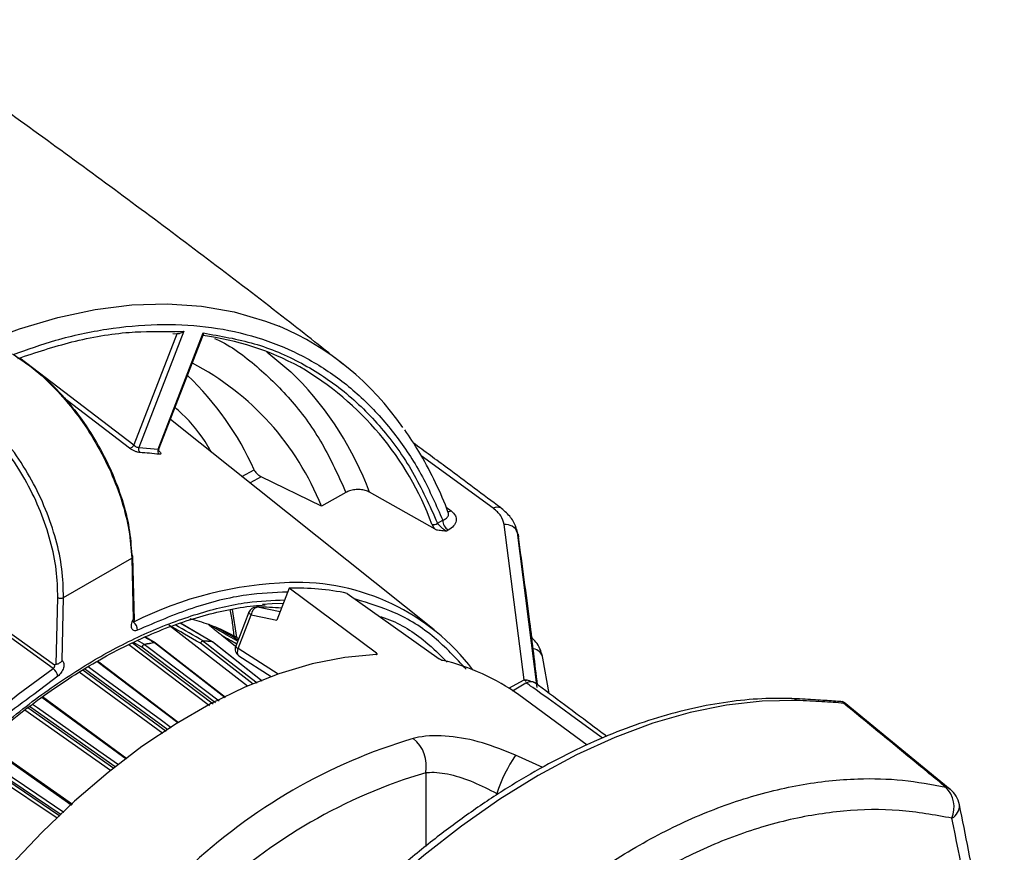
# Model space of a CAD drawing. Extents: x 4 to 134, y 2 to 98.
# Drawn here: x 106 to 111, y 8 to 12 of the extents above; entities that cross this region are included whole.
import ezdxf

# ---------------------------------------------------------------- set-up
doc = ezdxf.new("R2010")
doc.units = 0
doc.header["$MEASUREMENT"] = 0
doc.layers.get('0').update_dxf_attribs({"linetype": 'CONTINUOUS'})

msp = doc.modelspace()

# ---------------------------------------------------------------- linework, layer by layer
for p, q in [((106.9012, 10.5739), (106.7052, 10.0687)), ((106.9318, 10.5827), (106.728, 10.0574)), ((106.8155, 10.0496), (107.0193, 10.5749)), ((106.818, 10.0462), (107.0196, 10.5657)), ((106.8819, 10.5719), (106.9104, 10.5718)), ((106.8923, 10.5819), (106.9318, 10.5827)), ((106.1907, 10.4627), (106.7052, 10.0687)), ((106.6867, 10.0538), (106.3793, 10.2892)), ((108.0634, 9.2328), (106.8714, 10.1837)), ((106.728, 10.0574), (106.8155, 10.0496)), ((108.331, 9.7828), (108.005, 10.0201)), ((107.1948, 9.9257), (107.2494, 9.9561)), ((107.2817, 9.9249), (107.2311, 9.8967)), ((107.5537, 9.792), (107.2817, 9.9249)), ((106.3411, 9.058), (105.1986, 9.8812)), ((107.6649, 9.8539), (107.5537, 9.792)), ((108.0676, 9.6874), (107.772, 9.8549)), ((108.1175, 9.7876), (108.1412, 9.7704)), ((108.0786, 9.7153), (108.1023, 9.7285)), ((108.4702, 9.007), (108.3799, 9.7094)), ((108.1275, 9.6835), (108.1195, 9.6791)), ((108.4333, 9.6909), (108.4301, 9.6989)), ((108.4407, 9.6722), (108.4333, 9.6909)), ((108.4372, 9.6843), (108.4348, 9.6915)), ((108.4409, 9.6704), (108.4375, 9.6873)), ((108.5301, 8.9724), (108.4407, 9.6722)), ((108.53, 8.9856), (108.4429, 9.6655)), ((106.3879, 9.3786), (106.6962, 9.5565)), ((106.6962, 9.5565), (106.7026, 9.2791)), ((106.7082, 9.2776), (106.7016, 9.5645)), ((107.4085, 9.4212), (107.3526, 9.2772)), ((107.8027, 9.1277), (107.4085, 9.4212)), ((107.6703, 9.3978), (108.087, 9.1023)), ((105.9224, 9.3797), (106.3464, 9.0742)), ((106.3552, 9.0762), (106.362, 9.379)), ((106.3816, 9.0938), (106.3879, 9.3786)), ((107.2258, 9.3123), (107.1665, 9.1594)), ((107.3668, 9.3138), (107.2644, 9.3352)), ((107.1774, 9.1486), (107.2367, 9.3014)), ((107.2192, 8.9783), (106.8718, 9.248)), ((106.6996, 9.1738), (107.0647, 8.8977)), ((106.7427, 9.1545), (106.7047, 9.1762)), ((106.7537, 9.1671), (106.7226, 9.1849)), ((106.8018, 9.1737), (106.7554, 9.2007)), ((107.1184, 8.9259), (106.7998, 9.1735)), ((107.1199, 8.9266), (106.8032, 9.1728)), ((107.2451, 8.9872), (107.007, 9.172)), ((107.2856, 9.001), (107.0613, 9.1784)), ((107.2863, 9.0012), (107.0634, 9.1775)), ((107.166, 9.1579), (107.1042, 9.2067)), ((107.0483, 8.8891), (106.6827, 9.1657)), ((107.075, 8.9031), (106.7427, 9.1545)), ((107.3582, 9.0328), (107.1774, 9.1486)), ((107.8027, 9.1277), (107.8003, 9.1215)), ((106.9045, 8.8124), (106.5389, 9.0894)), ((106.9067, 8.814), (106.5414, 9.0908)), ((107.1809, 9.1152), (107.3269, 9.0216)), ((108.5838, 8.9455), (108.5557, 9.1043)), ((106.3552, 9.0762), (106.3464, 9.0742)), ((106.8371, 8.7649), (106.4593, 9.0416)), ((106.4749, 9.0515), (106.852, 8.7754)), ((106.8601, 8.7811), (106.4834, 9.0569)), ((106.3621, 9.0234), (106.253, 8.941)), ((108.4017, 8.9688), (108.4702, 9.007)), ((108.4702, 9.007), (108.4704, 9.007)), ((108.4801, 8.9994), (108.4704, 9.007)), ((108.4184, 8.9577), (108.4788, 8.9926)), ((106.6713, 8.6479), (106.2899, 8.9277)), ((106.6747, 8.6503), (106.2933, 8.9302)), ((108.7558, 8.7122), (108.4459, 8.9384)), ((110.3969, 8.5114), (109.9171, 8.9047)), ((106.6007, 8.5969), (106.2129, 8.8701)), ((106.2271, 8.8812), (106.6148, 8.6081)), ((106.6218, 8.613), (106.2337, 8.8864)), ((106.4278, 8.4425), (106.0328, 8.7213)), ((106.3586, 8.3808), (105.9569, 8.6515)), ((105.9694, 8.6633), (106.3715, 8.3923)), ((106.3765, 8.3967), (105.9742, 8.6678)), ((108.5546, 8.6105), (108.4322, 8.6667)), ((108.0254, 8.587), (108.0254, 8.2539))]:
    msp.add_line(p, q)
at = {"flags": 128}
for points in [[(106.0672, 10.5483), (106.189, 10.5932), (106.3615, 10.6447), (106.5308, 10.6809), (106.6961, 10.7016), (106.8565, 10.7067), (107.0114, 10.6962), (107.1601, 10.6701), (107.3018, 10.6286), (107.3626, 10.6052)], [(107.307, 10.4904), (107.4162, 10.3987), (107.4414, 10.3742)], [(108.3648, 9.7837), (108.3662, 9.783), (108.3688, 9.7811)], [(108.4429, 9.6655), (108.4447, 9.654), (108.4447, 9.6522)], [(107.288, 9.3494), (107.3307, 9.352), (107.3821, 9.3531)], [(107.1719, 9.1975), (107.1525, 9.3246), (107.152, 9.3276)], [(107.2367, 9.3014), (107.2323, 9.3042), (107.2289, 9.3069), (107.2267, 9.3092), (107.2257, 9.3111), (107.2258, 9.3123)], [(107.2644, 9.3352), (107.2598, 9.3357), (107.2597, 9.3357)], [(107.062, 9.1785), (107.0091, 9.2092), (106.9162, 9.2632)], [(107.2367, 9.3014), (107.2876, 9.2908), (107.3526, 9.2772)], [(107.0198, 9.1821), (107.0361, 9.1694), (107.1013, 9.1188), (107.263, 8.9933)], [(107.062, 9.1785), (107.0617, 9.1787), (107.0603, 9.179)], [(107.0634, 9.1775), (107.0627, 9.178), (107.0613, 9.1784)], [(106.7547, 9.1665), (106.7713, 9.1539), (106.838, 9.1035), (107.0914, 8.9117)], [(107.1774, 9.1486), (107.1752, 9.1421), (107.174, 9.1358), (107.1737, 9.1299), (107.1745, 9.1246), (107.1764, 9.1201), (107.1791, 9.1166), (107.1809, 9.1152)], [(107.8029, 9.1216), (107.6595, 9.108), (107.5119, 9.0787), (107.361, 9.0337), (107.2076, 8.9735), (107.0527, 8.8983), (106.8974, 8.8086), (106.7426, 8.705), (106.5892, 8.5882), (106.4382, 8.4588), (106.2906, 8.3178), (106.1473, 8.1659)], [(104.7133, 6.8188), (104.7826, 7.0094), (104.8683, 7.215), (104.9644, 7.4182), (105.0704, 7.6179), (105.1857, 7.8127), (105.3094, 8.0014), (105.4407, 8.1828), (105.579, 8.3558), (105.7232, 8.5193), (105.8725, 8.6721), (106.0259, 8.8135), (106.1824, 8.9424), (106.3411, 9.058)], [(106.4991, 9.0668), (106.5581, 9.0237), (106.8303, 8.8243), (106.875, 8.7916)], [(108.825, 8.7436), (108.8131, 8.7522), (108.7027, 8.8326), (108.6289, 8.8861), (108.5795, 8.9217), (108.5464, 8.9455), (108.5243, 8.9613), (108.5094, 8.9718), (108.4995, 8.9788), (108.4928, 8.9835), (108.4883, 8.9866), (108.4853, 8.9886), (108.4832, 8.99), (108.4818, 8.9909), (108.4809, 8.9915), (108.4803, 8.9919), (108.4798, 8.9921), (108.4795, 8.9923), (108.4793, 8.9924), (108.4792, 8.9925), (108.4791, 8.9925), (108.479, 8.9925), (108.4789, 8.9926), (108.4789, 8.9926), (108.4788, 8.9926), (108.4788, 8.9926), (108.4788, 8.9926), (108.4788, 8.9926), (108.4788, 8.9926)], [(109.7039, 8.9134), (109.5475, 8.9109), (109.3863, 8.8928), (109.2209, 8.8592), (109.0522, 8.8102), (108.881, 8.7461), (108.7081, 8.6672), (108.5343, 8.5739), (108.3606, 8.4666), (108.1877, 8.3459), (108.0165, 8.2123), (107.8478, 8.0665), (107.6824, 7.9092), (107.5212, 7.7411), (107.3648, 7.5631)], [(106.2479, 8.8975), (106.2701, 8.8819), (106.5482, 8.686), (106.6368, 8.6236)], [(106.4235, 8.4387), (106.4051, 8.4516), (106.0285, 8.7176)], [(105.9869, 8.6797), (106.2668, 8.491), (106.3895, 8.4084)]]:
    msp.add_lwpolyline(points, dxfattribs=at)
for centre, radius, start, end in [((106.8611, 9.4217), 1.2853, 34.3991, 67.0351), ((106.8616, 9.3328), 1.2403, 61.3841, 82.7292), ((106.3918, 9.3303), 1.2503, 21.6703, 62.4368), ((106.769, 9.2372), 1.3691, 20.2215, 59.8977), ((106.0404, 9.4224), 1.3216, 23.8198, 46.5938), ((106.373, 9.3292), 1.4945, 20.5924, 44.3653), ((106.682, 10.0786), 0.0252, 280.6868, 336.9863), ((106.7473, 10.0496), 0.0208, 157.8844, 227.494), ((106.6698, 8.8348), 1.201, 82.8055, 86.9755), ((106.834, 10.0413), 0.0203, 155.8074, 227.1063), ((108.1309, 9.7906), 0.0226, 247.0013, 297.0444), ((108.3489, 9.7487), 0.0385, 65.5462, 117.7361), ((108.0626, 9.7306), 0.0221, 246.0571, 316.3425), ((108.158, 9.7301), 0.0557, 181.6243, 236.743), ((108.3856, 9.6504), 0.0593, 21.5677, 95.5173), ((106.396, 8.9958), 2.1536, 18.1182, 18.3042), ((106.6931, 9.5642), 0.0083, 292.0215, 67.7671), ((107.4606, 7.7651), 1.6822, 91.7265, 116.6914), ((107.4431, 8.4475), 0.9996, 37.2269, 91.9004), ((107.4385, 8.2806), 1.141, 78.2747, 91.5062), ((106.3753, 9.4046), 0.0289, 242.5081, 295.8303), ((107.26, 9.299), 0.0367, 90.4672, 158.7943), ((107.2728, 9.3001), 0.0361, 103.5013, 177.9419), ((107.2744, 8.2127), 1.1226, 84.9365, 90.5106), ((106.6776, 9.233), 0.0445, 357.7676, 51.9839), ((106.7633, 8.4754), 0.8302, 70.1498, 76.3118), ((106.7719, 8.5), 0.8041, 67.009, 70.1262), ((106.7778, 8.5139), 0.7891, 59.3982, 67.0159), ((106.9689, 7.9432), 1.2427, 97.8701, 99.9735), ((106.9698, 7.943), 1.2423, 97.8696, 99.9737), ((106.7995, 9.1696), 0.00469, 60.4869, 99.5664), ((106.794, 9.1661), 0.00941, 52.3738, 59.945), ((106.8006, 9.1692), 0.0044, 54.0181, 100.7378), ((106.7956, 9.1631), 0.0122, 52.1506, 59.7505), ((107.0213, 9.1682), 0.0148, 100.0782, 165.033), ((107.0223, 9.1658), 0.0165, 98.8152, 157.8142), ((107.0144, 9.1752), 0.00878, 51.9017, 59.9713), ((106.9551, 8.2365), 0.9484, 83.6311, 86.1504), ((106.956, 8.2348), 0.9494, 83.6321, 86.1488), ((107.0559, 9.1715), 0.00876, 51.852, 59.9296), ((107.0558, 9.1679), 0.0122, 51.6682, 59.8519), ((106.7594, 9.1511), 0.017, 109.6375, 168.4689), ((106.7607, 9.1484), 0.0191, 108.4886, 161.2556), ((106.7488, 9.1588), 0.00968, 52.5298, 59.9018), ((107.2007, 9.1462), 0.0367, 158.7943, 237.3381), ((107.1828, 9.165), 0.0173, 198.9205, 251.869), ((108.5049, 9.0964), 0.0514, 8.8459, 82.4489), ((107.8922, 8.1775), 0.9411, 53.9564, 77.1044), ((106.3108, 9.016), 0.0518, 8.2536, 54.1986), ((109.6789, 8.8825), 0.0397, 51.0904, 87.592), ((108.6927, 6.31), 2.5372, 106.5663, 133.4283), ((107.8709, 8.6186), 0.1577, 348.4185, 51.4104), ((109.0343, 8.2616), 0.7257, 146.0731, 161.3861), ((108.7163, 6.2643), 2.4232, 106.5663, 133.4283), ((110.2839, 8.4302), 0.1306, 338.013, 44.572), ((110.3676, 8.4762), 0.0466, 50.9997, 78.3329), ((110.3192, 8.4177), 0.1225, 11.5386, 50.6365), ((110.373, 8.4392), 0.0662, 298.8956, 2.6001)]:
    msp.add_arc(centre, radius, start, end)
for centre, major_axis, ratio, start_param, end_param in [((105.0012, 7.7284), (188.6004, -109.5304), 0.010493, 1.565973, 1.566739), ((104.9937, 7.7288), (191.4795, -109.7884), 0.010209, 1.566136, 1.566882), ((105.0012, 7.7284), (191.487, -109.7889), 0.010262, 1.566144, 1.566805), ((105.0012, 7.7284), (191.3262, -110.1589), 0.010617, 1.565547, 1.566226), ((105.0012, 7.7284), (188.773, -109.1583), 0.010787, 1.565507, 1.565994), ((105.0012, 7.7284), (188.4715, -109.9075), 0.009875, 1.567018, 1.567254), ((104.9946, 7.7307), (191.3195, -110.1565), 0.010562, 1.565507, 1.565851), ((97.5631, 15.9106), (-10.628, 18.4374), 0.435892, 3.994547, 4.058995)]:
    msp.add_ellipse(centre, major_axis=major_axis, ratio=ratio, start_param=start_param, end_param=end_param)
for points, knots in [([(107.6508, 10.4341), (107.5658, 10.5015), (107.2724, 10.7342), (106.7596, 11.1206), (106.113, 11.5936), (105.4551, 12.0539), (104.9134, 12.4213), (104.5878, 12.6306), (104.488, 12.6947)], [0, 0, 0, 0, 0.0839488, 0.2897891, 0.495873, 0.7021638, 0.9086263, 1, 1, 1, 1]), ([(106.1611, 10.4778), (106.2251, 10.5006), (106.3685, 10.5516), (106.5864, 10.5969), (106.8137, 10.6186), (107.0328, 10.6085), (107.2402, 10.567), (107.4329, 10.4945), (107.6084, 10.392), (107.7645, 10.2619), (107.8993, 10.1063), (108.014, 9.9305), (108.073, 9.7955), (108.1023, 9.7285)], [0, 0, 0, 0, 0.073937, 0.165467, 0.258957, 0.353004, 0.447496, 0.541994, 0.636041, 0.729525, 0.821061, 0.911248, 1, 1, 1, 1]), ([(106.1806, 10.4596), (106.2628, 10.4867), (106.4347, 10.5432), (106.6737, 10.5837), (106.8239, 10.5824), (106.8923, 10.5819)], [0, 0, 0, 0, 0.332891, 0.696475, 1, 1, 1, 1]), ([(106.9318, 10.5827), (106.9297, 10.581), (106.9254, 10.5776), (106.9186, 10.5744), (106.9127, 10.5728), (106.9082, 10.5723), (106.9043, 10.5726), (106.9022, 10.5735), (106.9012, 10.5739)], [0, 0, 0, 0, 0.24983, 0.4993433, 0.6449944, 0.7750324, 0.8921471, 1, 1, 1, 1]), ([(107.0193, 10.5749), (107.0975, 10.5614), (107.2544, 10.5345), (107.4672, 10.4436), (107.6604, 10.3164), (107.8284, 10.1505), (107.9716, 9.9525), (108.043, 9.7942), (108.0786, 9.7153)], [0, 0, 0, 0, 0.165461, 0.332207, 0.5, 0.667784, 0.834534, 1, 1, 1, 1]), ([(107.0193, 10.5749), (107.0198, 10.5729), (107.0205, 10.5693), (107.0198, 10.5669), (107.0194, 10.5657)], [0, 0, 0, 0, 0.5431679, 1, 1, 1, 1]), ([(107.071, 10.5496), (107.0735, 10.5485), (107.144, 10.5186), (107.2642, 10.426), (107.426, 10.2702), (107.5621, 10.08), (107.6307, 9.9291), (107.6649, 9.8539)], [0, 0, 0, 0, 0.008989, 0.257952, 0.506901, 0.75437, 1, 1, 1, 1]), ([(106.1572, 10.4806), (106.1922, 10.4571), (106.262, 10.41), (106.3627, 10.3132), (106.4554, 10.2018), (106.5367, 10.078), (106.6041, 9.9465), (106.6541, 9.8133), (106.6877, 9.6803), (106.6933, 9.5984), (106.6962, 9.5565)], [0, 0, 0, 0, 0.125536, 0.250753, 0.375675, 0.500324, 0.624651, 0.75007, 0.872262, 1, 1, 1, 1]), ([(106.1692, 10.4733), (106.2034, 10.4503), (106.2715, 10.4044), (106.3698, 10.31), (106.4603, 10.2014), (106.54, 10.0803), (106.6058, 9.952), (106.6552, 9.821), (106.6879, 9.6915), (106.6935, 9.6117), (106.6962, 9.5719)], [0, 0, 0, 0, 0.125719, 0.250525, 0.375694, 0.500217, 0.625479, 0.750016, 0.875168, 1, 1, 1, 1]), ([(106.362, 9.379), (106.361, 9.4201), (106.359, 9.5021), (106.331, 9.6349), (106.2861, 9.7684), (106.224, 9.8991), (106.1474, 10.0217), (106.0589, 10.1316), (105.9621, 10.2264), (105.8941, 10.2721), (105.8602, 10.2949)], [0, 0, 0, 0, 0.125666, 0.250539, 0.37567, 0.500227, 0.625486, 0.75002, 0.875177, 1, 1, 1, 1]), ([(106.3879, 9.3786), (106.3868, 9.4215), (106.3845, 9.5056), (106.3554, 9.6417), (106.3095, 9.7775), (106.2458, 9.911), (106.1674, 10.0363), (106.0769, 10.1487), (105.9776, 10.246), (105.9077, 10.2929), (105.8728, 10.3164)], [0, 0, 0, 0, 0.1281406, 0.2507098, 0.3760695, 0.5003414, 0.6248252, 0.749582, 0.8746322, 1, 1, 1, 1]), ([(107.0557, 10.0366), (107.0507, 10.0455), (107.0131, 10.1113), (106.9585, 10.1793), (106.9028, 10.2287), (106.8924, 10.2379)], [0, 0, 0, 0, 0.112275, 0.83467, 1, 1, 1, 1]), ([(108.127, 9.7624), (108.125, 9.7684), (108.1065, 9.8216), (108.063, 9.9146), (108.0004, 10.0347), (107.9525, 10.105), (107.9305, 10.1373)], [0, 0, 0, 0, 0.042292, 0.37729, 0.713916, 1, 1, 1, 1]), ([(106.7052, 10.0687), (106.7061, 10.0679), (106.7078, 10.0663), (106.7116, 10.0635), (106.7167, 10.0605), (106.723, 10.058), (106.7263, 10.0576), (106.728, 10.0574)], [0, 0, 0, 0, 0.1398185, 0.2700286, 0.501056, 0.7520722, 1, 1, 1, 1]), ([(108.3648, 9.7837), (108.2846, 9.8439), (108.1536, 9.9422), (108.021, 10.0398), (107.9695, 10.0777)], [0, 0, 0, 0, 0.611773, 1, 1, 1, 1]), ([(106.7332, 10.0342), (106.7299, 10.0346), (106.7233, 10.0355), (106.7104, 10.0401), (106.6973, 10.0464), (106.6902, 10.0513), (106.6867, 10.0538)], [0, 0, 0, 0, 0.249979, 0.499781, 0.749128, 1, 1, 1, 1]), ([(106.8155, 10.0496), (106.8169, 10.0495), (106.819, 10.0493), (106.8194, 10.0504), (106.8195, 10.0509)], [0, 0, 0, 0, 0.612523, 1, 1, 1, 1]), ([(106.8186, 10.0412), (106.8186, 10.0412), (106.8188, 10.0411), (106.8187, 10.0421), (106.8183, 10.0452), (106.8193, 10.0489), (106.8198, 10.0507)], [0, 0, 0, 0, 0.042203, 0.239087, 0.620001, 1, 1, 1, 1]), ([(106.8185, 10.042), (106.8212, 10.0396), (106.8266, 10.0349), (106.8294, 10.0295), (106.8277, 10.0262), (106.8227, 10.0263), (106.8202, 10.0264)], [0, 0, 0, 0, 0.250089, 0.499956, 0.749357, 1, 1, 1, 1]), ([(107.2494, 9.9561), (107.2508, 9.9535), (107.2536, 9.9483), (107.2613, 9.9396), (107.2703, 9.9318), (107.2774, 9.9271), (107.281, 9.9253), (107.2817, 9.9249)], [0, 0, 0, 0, 0.243971, 0.488093, 0.725805, 0.945379, 1, 1, 1, 1]), ([(107.772, 9.8549), (107.7658, 9.8578), (107.7532, 9.8636), (107.7294, 9.8673), (107.7046, 9.8668), (107.682, 9.8622), (107.6701, 9.8565), (107.6649, 9.8539)], [0, 0, 0, 0, 0.199355, 0.398467, 0.604141, 0.823636, 1, 1, 1, 1]), ([(108.1023, 9.7285), (108.1085, 9.7314), (108.1208, 9.7371), (108.1281, 9.7478), (108.1295, 9.7565), (108.128, 9.7608), (108.1273, 9.7625)], [0, 0, 0, 0, 0.3465073, 0.6918656, 0.8778853, 1, 1, 1, 1]), ([(108.1412, 9.7704), (108.1485, 9.7634), (108.163, 9.7495), (108.1653, 9.7249), (108.1541, 9.7016), (108.1363, 9.6895), (108.1275, 9.6835)], [0, 0, 0, 0, 0.2497048, 0.4994827, 0.7493641, 1, 1, 1, 1]), ([(108.3799, 9.7094), (108.3764, 9.7225), (108.3694, 9.7489), (108.3438, 9.7715), (108.331, 9.7828)], [0, 0, 0, 0, 0.4986885, 1, 1, 1, 1]), ([(108.4352, 9.6942), (108.428, 9.7104), (108.4136, 9.7424), (108.3837, 9.7683), (108.3688, 9.7811)], [0, 0, 0, 0, 0.503868, 1, 1, 1, 1]), ([(108.0537, 9.7104), (108.0553, 9.7068), (108.0586, 9.6996), (108.0646, 9.6914), (108.0676, 9.6874)], [0, 0, 0, 0, 0.5001246, 1, 1, 1, 1]), ([(108.1195, 9.6791), (108.1177, 9.6801), (108.114, 9.6823), (108.108, 9.6865), (108.1017, 9.6914), (108.0937, 9.6983), (108.085, 9.7069), (108.0807, 9.7125), (108.0786, 9.7153)], [0, 0, 0, 0, 0.115729, 0.237005, 0.365058, 0.500933, 0.749862, 1, 1, 1, 1]), ([(108.1195, 9.6791), (108.1105, 9.6797), (108.0969, 9.6805), (108.0812, 9.6826), (108.0728, 9.6848), (108.0692, 9.6865), (108.0676, 9.6874)], [0, 0, 0, 0, 0.500732, 0.749883, 0.881701, 1, 1, 1, 1]), ([(108.5312, 8.9847), (108.5199, 9.0794), (108.4933, 9.3021), (108.4624, 9.5245), (108.4447, 9.6522)], [0, 0, 0, 0, 0.425483, 1, 1, 1, 1]), ([(107.4018, 9.4039), (107.3401, 9.4012), (107.2008, 9.3953), (106.9719, 9.3381), (106.8047, 9.2666), (106.7221, 9.2313)], [0, 0, 0, 0, 0.287332, 0.648149, 1, 1, 1, 1]), ([(105.707, 8.403), (105.7592, 8.4613), (105.8828, 8.5993), (106.0884, 8.7861), (106.3155, 8.964), (106.5421, 9.1095), (106.7687, 9.2256), (106.9957, 9.31), (107.205, 9.3612), (107.3321, 9.3659), (107.3879, 9.368)], [0, 0, 0, 0, 0.0993407, 0.2350572, 0.3675697, 0.4966477, 0.6257165, 0.7582289, 0.8939545, 1, 1, 1, 1]), ([(108.2087, 9.0549), (108.1622, 9.1047), (108.0659, 9.2081), (107.8968, 9.3145), (107.7678, 9.3532), (107.7079, 9.3711)], [0, 0, 0, 0, 0.3336358, 0.6908679, 1, 1, 1, 1]), ([(105.7117, 8.4003), (105.7357, 8.4271), (105.796, 8.4945), (105.8965, 8.5961), (106.0128, 8.7056), (106.1325, 8.8086), (106.2549, 8.9045), (106.379, 8.9924), (106.5044, 9.0718), (106.6303, 9.142), (106.756, 9.2026), (106.8811, 9.2533), (107.005, 9.294), (107.127, 9.3236), (107.2257, 9.3409), (107.2821, 9.3442), (107.2999, 9.3453)], [0, 0, 0, 0, 0.048236, 0.121324, 0.195512, 0.270523, 0.346155, 0.42226, 0.498734, 0.575511, 0.652555, 0.729865, 0.807474, 0.885454, 0.963926, 1, 1, 1, 1]), ([(107.1402, 9.3243), (107.1441, 9.3041), (107.152, 9.2638), (107.156, 9.2202), (107.158, 9.1984)], [0, 0, 0, 0, 0.498948, 1, 1, 1, 1]), ([(106.7221, 9.2313), (106.7193, 9.2302), (106.7137, 9.2281), (106.7063, 9.2288), (106.7002, 9.2324), (106.6961, 9.2387), (106.6942, 9.2472), (106.6947, 9.2574), (106.6973, 9.2684), (106.7008, 9.2755), (106.7026, 9.2791)], [0, 0, 0, 0, 0.124954, 0.249944, 0.374542, 0.49976, 0.624949, 0.749936, 0.874868, 1, 1, 1, 1]), ([(106.7024, 9.2657), (106.7025, 9.2656), (106.7028, 9.2654), (106.7032, 9.2666), (106.7038, 9.2682), (106.7045, 9.2699), (106.7047, 9.2704)], [0, 0, 0, 0, 0.094695, 0.444372, 0.831436, 1, 1, 1, 1]), ([(106.7081, 9.2776), (106.7081, 9.2776), (106.7085, 9.2776), (106.707, 9.2778), (106.7042, 9.2786), (106.7026, 9.2791)], [0, 0, 0, 0, 0.036974, 0.432051, 1, 1, 1, 1]), ([(106.7047, 9.2704), (106.705, 9.2711), (106.7058, 9.2732), (106.7073, 9.2761), (106.7083, 9.2779)], [0, 0, 0, 0, 0.350496, 1, 1, 1, 1]), ([(107.817, 9.2938), (107.8281, 9.2902), (107.9047, 9.2659), (108.0095, 9.1991), (108.0905, 9.1188), (108.1223, 9.0873)], [0, 0, 0, 0, 0.093039, 0.643441, 1, 1, 1, 1]), ([(107.1042, 9.2067), (107.0989, 9.2109), (107.0882, 9.2194), (107.0742, 9.2307), (107.0633, 9.2397), (107.0563, 9.2456), (107.0517, 9.2495), (107.0489, 9.2521), (107.047, 9.2538), (107.0459, 9.2549), (107.0452, 9.2556), (107.0449, 9.2561), (107.0449, 9.2563), (107.045, 9.2563), (107.0451, 9.2563), (107.0452, 9.2563)], [0, 0, 0, 0, 0.237982, 0.484146, 0.650087, 0.762115, 0.837913, 0.889369, 0.924477, 0.948612, 0.965398, 0.983338, 0.990531, 0.99656, 1, 1, 1, 1]), ([(107.0853, 9.2404), (107.0853, 9.2404), (107.0853, 9.2405), (107.0853, 9.2405), (107.0855, 9.2405), (107.0858, 9.2403), (107.0859, 9.2403)], [0, 0, 0, 0, 0.06746, 0.179673, 0.555068, 1, 1, 1, 1]), ([(108.5535, 9.1144), (108.5468, 9.1365), (108.5377, 9.1668), (108.5102, 9.1917), (108.5028, 9.1985)], [0, 0, 0, 0, 0.729355, 1, 1, 1, 1]), ([(107.8029, 9.1216), (107.8037, 9.1217), (107.8052, 9.1219), (107.8062, 9.123), (107.8058, 9.1246), (107.8045, 9.1263), (107.8032, 9.1273), (107.8027, 9.1277)], [0, 0, 0, 0, 0.219646, 0.439263, 0.659733, 0.880539, 1, 1, 1, 1]), ([(106.3816, 9.0938), (106.3793, 9.091), (106.3755, 9.0863), (106.3683, 9.0811), (106.3612, 9.0779), (106.3572, 9.0768), (106.3552, 9.0762)], [0, 0, 0, 0, 0.295235, 0.500558, 0.750396, 1, 1, 1, 1]), ([(106.3816, 9.0938), (106.3833, 9.0923), (106.3868, 9.0891), (106.3895, 9.0812), (106.3899, 9.0716), (106.388, 9.0609), (106.384, 9.0498), (106.3779, 9.0393), (106.3705, 9.03), (106.3649, 9.0256), (106.3621, 9.0234)], [0, 0, 0, 0, 0.125087, 0.250243, 0.374812, 0.499485, 0.624581, 0.749702, 0.874734, 1, 1, 1, 1]), ([(108.087, 9.1023), (108.0881, 9.1016), (108.0901, 9.1002), (108.0939, 9.0981), (108.0976, 9.0964), (108.1004, 9.0953), (108.1017, 9.095), (108.1022, 9.0948)], [0, 0, 0, 0, 0.219739, 0.43944, 0.65996, 0.880749, 1, 1, 1, 1]), ([(106.3464, 9.0742), (106.3466, 9.0727), (106.347, 9.0697), (106.346, 9.065), (106.3441, 9.0607), (106.3421, 9.0589), (106.3411, 9.058)], [0, 0, 0, 0, 0.257733, 0.512483, 0.759034, 1, 1, 1, 1]), ([(108.4704, 9.007), (108.4784, 9.0066), (108.4908, 9.0061), (108.5007, 9.0006), (108.5043, 8.9986)], [0, 0, 0, 0, 0.645162, 1, 1, 1, 1]), ([(108.4788, 8.9926), (108.4842, 8.9951), (108.4953, 9.0003), (108.5091, 9.0004), (108.5152, 8.9956), (108.5175, 8.9938)], [0, 0, 0, 0, 0.364893, 0.759758, 1, 1, 1, 1]), ([(108.8439, 8.7511), (108.8257, 8.7647), (108.717, 8.8459), (108.6083, 8.9271), (108.518, 8.9946)], [0, 0, 0, 0, 0.167971, 1, 1, 1, 1]), ([(106.253, 8.941), (106.207, 8.9072), (106.0764, 8.8112), (105.8846, 8.6355), (105.7464, 8.4823), (105.6859, 8.415)], [0, 0, 0, 0, 0.233943, 0.663952, 1, 1, 1, 1]), ([(109.6806, 8.9222), (109.6542, 8.9227), (109.5784, 8.9242), (109.4497, 8.9157), (109.2937, 8.8924), (109.1343, 8.855), (108.9723, 8.8039), (108.8085, 8.7392), (108.6435, 8.6613), (108.478, 8.5706), (108.3129, 8.4674), (108.1487, 8.3522), (107.9863, 8.2256), (107.8263, 8.088), (107.6693, 7.9402), (107.5188, 7.7855), (107.4074, 7.6614), (107.3471, 7.5902), (107.3328, 7.5733)], [0, 0, 0, 0, 0.035881, 0.103149, 0.170543, 0.238092, 0.305759, 0.373505, 0.4413, 0.509118, 0.576941, 0.644755, 0.712555, 0.780338, 0.848103, 0.91585, 0.98002, 1, 1, 1, 1]), ([(109.9095, 8.9079), (109.8995, 8.9086), (109.8677, 8.9108), (109.7984, 8.9157), (109.7313, 8.9202), (109.6879, 8.9214), (109.6801, 8.9216)], [0, 0, 0, 0, 0.163165, 0.52299, 0.914223, 1, 1, 1, 1]), ([(109.9153, 8.9009), (109.8837, 8.9033), (109.8202, 8.9083), (109.7427, 8.9117), (109.7039, 8.9134)], [0, 0, 0, 0, 0.497922, 1, 1, 1, 1]), ([(109.9153, 8.9009), (109.9153, 8.9009), (109.9152, 8.9013), (109.915, 8.9025), (109.9141, 8.906), (109.9127, 8.9097), (109.9099, 8.908), (109.9095, 8.9078)], [0, 0, 0, 0, 0.008933, 0.085484, 0.262031, 0.899518, 1, 1, 1, 1]), ([(109.9167, 8.9042), (109.9169, 8.9047), (109.9177, 8.9062), (109.9165, 8.9033), (109.9155, 8.9012), (109.9153, 8.9009), (109.9153, 8.9009)], [0, 0, 0, 0, 0.261959, 0.892751, 0.988973, 1, 1, 1, 1]), ([(110.377, 8.5218), (110.3264, 8.5633), (110.1725, 8.6897), (110.0187, 8.816), (109.9153, 8.9009)], [0, 0, 0, 0, 0.328344, 1, 1, 1, 1]), ([(108.4322, 8.6667), (108.382, 8.6868), (108.2809, 8.7273), (108.1269, 8.7565), (108.0248, 8.7549), (107.9773, 8.7437), (107.9693, 8.7419)], [0, 0, 0, 0, 0.304165, 0.612213, 0.935018, 1, 1, 1, 1]), ([(107.699, 6.9758), (107.7689, 7.0781), (107.9088, 7.2829), (108.14, 7.5605), (108.3842, 7.812), (108.6411, 8.0307), (108.9066, 8.2153), (109.1768, 8.3626), (109.4481, 8.4696), (109.7169, 8.5376), (109.9624, 8.5635), (110.1833, 8.558), (110.3124, 8.5339), (110.377, 8.5218)], [0, 0, 0, 0, 0.094729, 0.189754, 0.284474, 0.379253, 0.474339, 0.569114, 0.662863, 0.756911, 0.850666, 0.925332, 1, 1, 1, 1]), ([(108.0254, 8.587), (108.0309, 8.5876), (108.0637, 8.591), (108.1347, 8.5824), (108.2408, 8.5478), (108.3114, 8.5114), (108.3466, 8.4933)], [0, 0, 0, 0, 0.063317, 0.382239, 0.692331, 1, 1, 1, 1]), ([(110.405, 8.3813), (110.3261, 8.3956), (110.1679, 8.4243), (109.9161, 8.419), (109.6581, 8.3778), (109.3962, 8.2958), (109.1343, 8.1761), (108.8769, 8.0205), (108.6278, 7.8302), (108.389, 7.6098), (108.1752, 7.3746), (107.9854, 7.1339), (107.8761, 6.9712), (107.8215, 6.8899)], [0, 0, 0, 0, 0.094108, 0.188508, 0.282606, 0.376776, 0.471253, 0.56542, 0.658464, 0.751806, 0.844857, 0.922428, 1, 1, 1, 1]), ([(110.6417, 7.3353), (110.6287, 7.4148), (110.5908, 7.6451), (110.5248, 8.0133), (110.4665, 8.3052), (110.4392, 8.4422)], [0, 0, 0, 0, 0.218244, 0.632955, 1, 1, 1, 1])]:
    msp.add_open_spline(points, degree=3, knots=knots)

doc.saveas('drawing.dxf')
